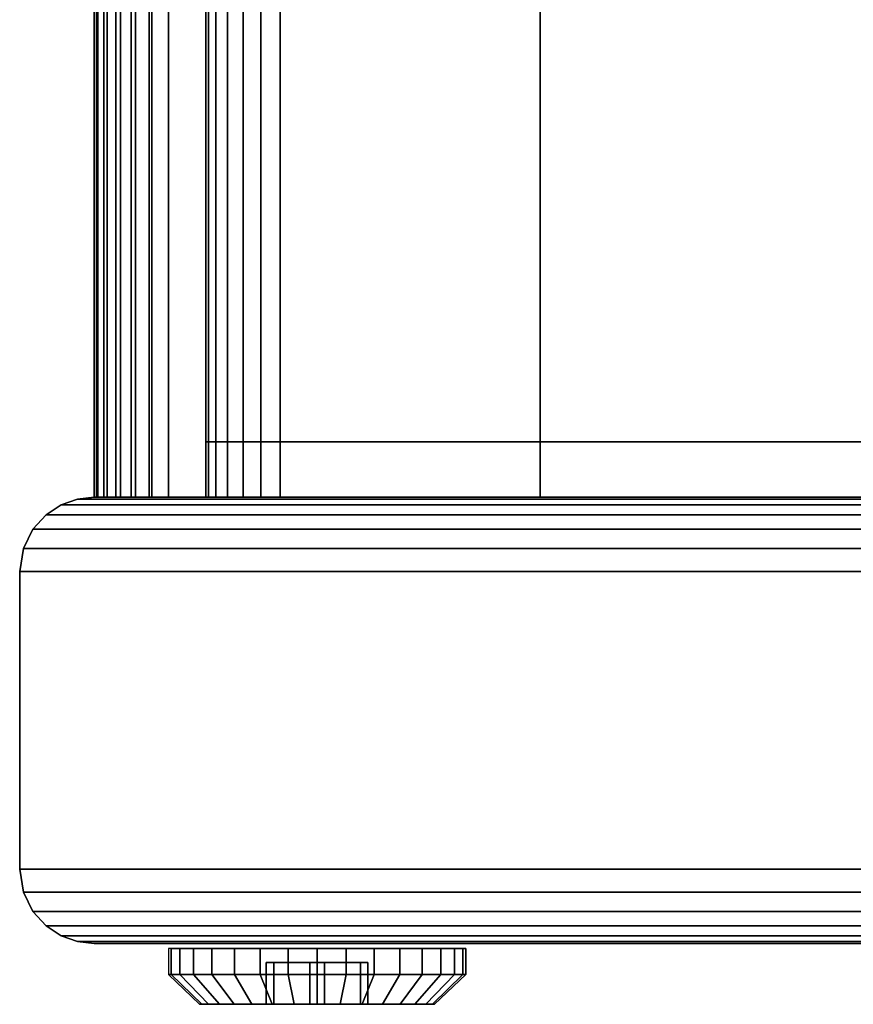
# Model space of a CAD drawing. Units: inches. Extents: x -8.3 to 8.3, y -42.2 to 0.
# Drawn here: x -7.4 to -6, y -41.1 to -39.4 of the extents above; entities that cross this region are included whole.
import ezdxf

# ---------------------------------------------------------------- set-up
doc = ezdxf.new("R2010")
doc.units = ezdxf.units.IN
doc.header["$MEASUREMENT"] = 0
for name, color, linetype in [('A-FURN-3-STORAGE-LOWER-HARDWARE-BOLT', 254, 'Continuous'), ('A-FURN-3-STORAGE-LOWER-WOOD-CASEPANEL-EDGE-HORIZONTAL', 255, 'Continuous'), ('A-FURN-3-STORAGE-LOWER-WOOD-CASEPANEL-EDGE-VERTICAL', 255, 'Continuous'), ('A-FURN-3-STORAGE-LOWER-WOOD-CASEPANEL-SURFACE-HORIZONTAL', 255, 'Continuous'), ('A-FURN-3-STORAGE-LOWER-WOOD-CASEPANEL-SURFACE-VERTICAL', 255, 'Continuous'), ('A-FURN-3-STORAGE-LOWER-WOOD-SHELF-EDGE-HORIZONTAL', 255, 'Continuous'), ('A-FURN-3-STORAGE-LOWER-WOOD-SHELF-SURFACE-HORIZONTAL', 255, 'Continuous')]:
    doc.layers.add(name, color=color, linetype=linetype)

msp = doc.modelspace()

# ---------------------------------------------------------------- linework, layer by layer
at = {"layer": 'A-FURN-3-STORAGE-LOWER-HARDWARE-BOLT'}
for points in [[(-6.9605, -41.0322, -2.9191), (-6.9605, -41.1022, -2.9191), (-6.8875, -41.1022, -2.9756), (-6.8875, -41.0322, -2.9756)], [(-6.948, -41.0322, -2.8275), (-6.948, -41.1022, -2.8275), (-6.9605, -41.1022, -2.9191), (-6.9605, -41.0322, -2.9191)], [(-6.9605, -41.0322, -7.4191), (-6.9605, -41.1022, -7.4191), (-6.8875, -41.1022, -7.4756), (-6.8875, -41.0322, -7.4756)], [(-6.948, -41.0322, -7.3275), (-6.948, -41.1022, -7.3275), (-6.9605, -41.1022, -7.4191), (-6.9605, -41.0322, -7.4191)], [(-6.8625, -41.0322, -2.7925), (-6.8625, -41.1022, -2.7925), (-6.948, -41.1022, -2.8275), (-6.948, -41.0322, -2.8275)], [(-6.8625, -41.0322, -7.2925), (-6.8625, -41.1022, -7.2925), (-6.948, -41.1022, -7.3275), (-6.948, -41.0322, -7.3275)], [(-6.8875, -41.0322, -2.9756), (-6.8875, -41.1022, -2.9756), (-6.802, -41.1022, -2.9406), (-6.802, -41.0322, -2.9406)], [(-6.8875, -41.0322, -7.4756), (-6.8875, -41.1022, -7.4756), (-6.802, -41.1022, -7.4406), (-6.802, -41.0322, -7.4406)], [(-6.8625, -41.0322, -2.7925), (-6.7895, -41.0322, -2.8491), (-6.7895, -41.1022, -2.8491), (-6.8625, -41.1022, -2.7925)], [(-6.8625, -41.0322, -7.2925), (-6.7895, -41.0322, -7.3491), (-6.7895, -41.1022, -7.3491), (-6.8625, -41.1022, -7.2925)], [(-6.7895, -41.0322, -2.8491), (-6.802, -41.0322, -2.9406), (-6.802, -41.1022, -2.9406), (-6.7895, -41.1022, -2.8491)], [(-6.7895, -41.0322, -7.3491), (-6.802, -41.0322, -7.4406), (-6.802, -41.1022, -7.4406), (-6.7895, -41.1022, -7.3491)]]:
    msp.add_3dface(points, dxfattribs=at)
for points, invisible_edges in [([(-6.8625, -41.0322, -2.7925), (-6.948, -41.0322, -2.8275), (-6.9605, -41.0322, -2.9191), (-6.8875, -41.0322, -2.9756)], 8), ([(-6.8625, -41.0322, -7.2925), (-6.948, -41.0322, -7.3275), (-6.9605, -41.0322, -7.4191), (-6.8875, -41.0322, -7.4756)], 8), ([(-6.8875, -41.0322, -2.9756), (-6.802, -41.0322, -2.9406), (-6.7895, -41.0322, -2.8491), (-6.8625, -41.0322, -2.7925)], 8), ([(-6.8875, -41.0322, -7.4756), (-6.802, -41.0322, -7.4406), (-6.7895, -41.0322, -7.3491), (-6.8625, -41.0322, -7.2925)], 8), ([(-7.0687, -41.1022, -2.8455), (-7.0725, -41.1022, -2.8841), (-7.0687, -41.1022, -2.9226), (-6.9605, -41.1022, -2.9191)], 12), ([(-7.0687, -41.1022, -7.3455), (-7.0725, -41.1022, -7.3841), (-7.0687, -41.1022, -7.4226), (-6.9605, -41.1022, -7.4191)], 12), ([(-7.0687, -41.1022, -2.9226), (-7.0575, -41.1022, -2.9597), (-7.0392, -41.1022, -2.9938), (-6.9605, -41.1022, -2.9191)], 12), ([(-6.948, -41.1022, -2.8275), (-7.0575, -41.1022, -2.8085), (-7.0687, -41.1022, -2.8455), (-6.9605, -41.1022, -2.9191)], 5), ([(-7.0687, -41.1022, -7.4226), (-7.0575, -41.1022, -7.4597), (-7.0392, -41.1022, -7.4938), (-6.9605, -41.1022, -7.4191)], 12), ([(-6.948, -41.1022, -7.3275), (-7.0575, -41.1022, -7.3085), (-7.0687, -41.1022, -7.3455), (-6.9605, -41.1022, -7.4191)], 5), ([(-7.0147, -41.1022, -2.7444), (-7.0392, -41.1022, -2.7744), (-7.0575, -41.1022, -2.8085), (-6.948, -41.1022, -2.8275)], 12), ([(-7.0147, -41.1022, -7.2444), (-7.0392, -41.1022, -7.2744), (-7.0575, -41.1022, -7.3085), (-6.948, -41.1022, -7.3275)], 12), ([(-6.9605, -41.1022, -2.9191), (-7.0392, -41.1022, -2.9938), (-7.0147, -41.1022, -3.0237), (-6.8875, -41.1022, -2.9756)], 5), ([(-6.9605, -41.1022, -7.4191), (-7.0392, -41.1022, -7.4938), (-7.0147, -41.1022, -7.5237), (-6.8875, -41.1022, -7.4756)], 5), ([(-7.0147, -41.1022, -3.0237), (-6.9847, -41.1022, -3.0483), (-6.9506, -41.1022, -3.0665), (-6.8875, -41.1022, -2.9756)], 12), ([(-6.9506, -41.1022, -2.7016), (-6.9847, -41.1022, -2.7199), (-7.0147, -41.1022, -2.7444), (-6.948, -41.1022, -2.8275)], 12), ([(-7.0147, -41.1022, -7.5237), (-6.9847, -41.1022, -7.5483), (-6.9506, -41.1022, -7.5665), (-6.8875, -41.1022, -7.4756)], 12), ([(-6.9506, -41.1022, -7.2016), (-6.9847, -41.1022, -7.2199), (-7.0147, -41.1022, -7.2444), (-6.948, -41.1022, -7.3275)], 12), ([(-6.9135, -41.1022, -2.6904), (-6.9506, -41.1022, -2.7016), (-6.948, -41.1022, -2.8275), (-6.875, -41.1022, -2.6866)], 6), ([(-6.9506, -41.1022, -3.0665), (-6.9135, -41.1022, -3.0778), (-6.875, -41.1022, -3.0816), (-6.8875, -41.1022, -2.9756)], 12), ([(-6.9135, -41.1022, -7.1904), (-6.9506, -41.1022, -7.2016), (-6.948, -41.1022, -7.3275), (-6.875, -41.1022, -7.1866)], 6), ([(-6.9506, -41.1022, -7.5665), (-6.9135, -41.1022, -7.5778), (-6.875, -41.1022, -7.5816), (-6.8875, -41.1022, -7.4756)], 12), ([(-6.875, -41.1022, -2.6866), (-6.948, -41.1022, -2.8275), (-6.8625, -41.1022, -2.7925), (-6.8365, -41.1022, -2.6904)], 5), ([(-6.875, -41.1022, -7.1866), (-6.948, -41.1022, -7.3275), (-6.8625, -41.1022, -7.2925), (-6.8365, -41.1022, -7.1904)], 5), ([(-6.8875, -41.1022, -2.9756), (-6.875, -41.1022, -3.0816), (-6.8365, -41.1022, -3.0778), (-6.802, -41.1022, -2.9406)], 5), ([(-6.8875, -41.1022, -7.4756), (-6.875, -41.1022, -7.5816), (-6.8365, -41.1022, -7.5778), (-6.802, -41.1022, -7.4406)], 5), ([(-6.7994, -41.1022, -2.7016), (-6.8365, -41.1022, -2.6904), (-6.8625, -41.1022, -2.7925), (-6.7653, -41.1022, -2.7199)], 6), ([(-6.8625, -41.1022, -2.7925), (-6.7895, -41.1022, -2.8491), (-6.7353, -41.1022, -2.7444), (-6.7653, -41.1022, -2.7199)], 10), ([(-6.7994, -41.1022, -7.2016), (-6.8365, -41.1022, -7.1904), (-6.8625, -41.1022, -7.2925), (-6.7653, -41.1022, -7.2199)], 6), ([(-6.8625, -41.1022, -7.2925), (-6.7895, -41.1022, -7.3491), (-6.7353, -41.1022, -7.2444), (-6.7653, -41.1022, -7.2199)], 10), ([(-6.8365, -41.1022, -3.0778), (-6.7994, -41.1022, -3.0665), (-6.7653, -41.1022, -3.0483), (-6.802, -41.1022, -2.9406)], 12), ([(-6.8365, -41.1022, -7.5778), (-6.7994, -41.1022, -7.5665), (-6.7653, -41.1022, -7.5483), (-6.802, -41.1022, -7.4406)], 12), ([(-6.802, -41.1022, -2.9406), (-6.6813, -41.1022, -2.9226), (-6.6775, -41.1022, -2.8841), (-6.7895, -41.1022, -2.8491)], 5), ([(-6.7108, -41.1022, -2.9938), (-6.6925, -41.1022, -2.9597), (-6.6813, -41.1022, -2.9226), (-6.802, -41.1022, -2.9406)], 12), ([(-6.7653, -41.1022, -3.0483), (-6.7353, -41.1022, -3.0237), (-6.7108, -41.1022, -2.9938), (-6.802, -41.1022, -2.9406)], 12), ([(-6.802, -41.1022, -7.4406), (-6.6813, -41.1022, -7.4226), (-6.6775, -41.1022, -7.3841), (-6.7895, -41.1022, -7.3491)], 5), ([(-6.7108, -41.1022, -7.4938), (-6.6925, -41.1022, -7.4597), (-6.6813, -41.1022, -7.4226), (-6.802, -41.1022, -7.4406)], 12), ([(-6.7653, -41.1022, -7.5483), (-6.7353, -41.1022, -7.5237), (-6.7108, -41.1022, -7.4938), (-6.802, -41.1022, -7.4406)], 12), ([(-6.6925, -41.1022, -2.8085), (-6.7108, -41.1022, -2.7744), (-6.7353, -41.1022, -2.7444), (-6.7895, -41.1022, -2.8491)], 12), ([(-6.6775, -41.1022, -2.8841), (-6.6813, -41.1022, -2.8455), (-6.6925, -41.1022, -2.8085), (-6.7895, -41.1022, -2.8491)], 12), ([(-6.6925, -41.1022, -7.3085), (-6.7108, -41.1022, -7.2744), (-6.7353, -41.1022, -7.2444), (-6.7895, -41.1022, -7.3491)], 12), ([(-6.6775, -41.1022, -7.3841), (-6.6813, -41.1022, -7.3455), (-6.6925, -41.1022, -7.3085), (-6.7895, -41.1022, -7.3491)], 12)]:
    msp.add_3dface(points, dxfattribs=dict(at, invisible_edges=invisible_edges))
at = {"layer": 'A-FURN-3-STORAGE-LOWER-WOOD-CASEPANEL-EDGE-HORIZONTAL'}
for points in [[(-7.25, -40.25, 79.6159), (-7.25, -40.25, 80.1159), (-7.25, -0.125, 80.1159), (-7.25, -0.125, 79.6159)], [(-7.375, -40.875, -9.5091), (-7.375, -40.375, -9.5091), (7.375, -40.375, -9.5091), (7.375, -40.875, -9.5091)], [(-7.375, -40.375, 81.4909), (-7.375, -40.875, 81.4909), (7.375, -40.875, 81.4909), (7.375, -40.375, 81.4909)]]:
    msp.add_3dface(points, dxfattribs=at)
at = {"layer": 'A-FURN-3-STORAGE-LOWER-WOOD-CASEPANEL-EDGE-VERTICAL'}
msp.add_3dface([(-7.375, -40.375, -9.5091), (-7.375, -40.875, -9.5091), (-7.375, -40.875, 81.4909), (-7.375, -40.375, 81.4909)], dxfattribs=at)
at = {"layer": 'A-FURN-3-STORAGE-LOWER-WOOD-CASEPANEL-SURFACE-HORIZONTAL'}
for points in [[(-7.125, -0.25, 79.4909), (7.125, -0.25, 79.4909), (7.125, -40.25, 79.4909), (-7.125, -40.25, 79.4909)], [(7.125, -40.25, 80.2409), (7.125, -0.25, 80.2409), (-7.125, -0.25, 80.2409), (-7.125, -40.25, 80.2409)], [(-7.25, -40.25, -0.8841), (-7.25, -0.375, -0.8841), (-7.25, -0.375, -9.3841), (-7.25, -40.25, -9.3841)], [(-6.5, -40.25, -9.3841), (-6.5, -0.375, -9.3841), (-6.5, -0.375, -0.8841), (-6.5, -40.25, -0.8841)]]:
    msp.add_3dface(points, dxfattribs=at)
at = {"layer": 'A-FURN-3-STORAGE-LOWER-WOOD-CASEPANEL-SURFACE-VERTICAL'}
for points in [[(7.25, -40.25, 81.3659), (7.25, -40.25, -9.3841), (-7.25, -40.25, -9.3841), (-7.25, -40.25, 81.3659)], [(-7.25, -41, 81.3659), (-7.25, -41, -9.3841), (7.25, -41, -9.3841), (7.25, -41, 81.3659)]]:
    msp.add_3dface(points, dxfattribs=at)
at = {"layer": 'A-FURN-3-STORAGE-LOWER-WOOD-SHELF-EDGE-HORIZONTAL'}
for points in [[(-7.25, -40.25, -0.7591), (-7.25, -40.25, -0.2591), (-7.25, -0.125, -0.2591), (-7.25, -0.125, -0.7591)], [(-7.25, -40.25, -0.7591), (-7.25, -40.25, -0.2591), (-7.25, -0.125, -0.2591), (-7.25, -0.125, -0.7591)], [(-7.062, -40.25, 45.1784), (-7.062, -40.25, 45.9284), (-7.062, -5.75, 45.9284), (-7.062, -5.75, 45.1784)], [(-7.062, -40.25, 45.1784), (-7.062, -40.25, 45.9284), (-7.062, -5.75, 45.9284), (-7.062, -5.75, 45.1784)], [(-7.062, -40.25, 22.1472), (-7.062, -40.25, 22.8972), (-7.062, -5.75, 22.8972), (-7.062, -5.75, 22.1472)], [(-7.062, -40.25, 22.1472), (-7.062, -40.25, 22.8972), (-7.062, -5.75, 22.8972), (-7.062, -5.75, 22.1472)], [(-7.062, -40.157, 56.6957), (-7.062, -40.157, 57.4457), (-7.062, -5.844, 57.4457), (-7.062, -5.844, 56.6957)], [(-7.062, -40.157, 56.6957), (-7.062, -40.157, 57.4457), (-7.062, -5.844, 57.4457), (-7.062, -5.844, 56.6957)], [(-7.062, -40.157, 33.6644), (-7.062, -40.157, 34.4144), (-7.062, -5.844, 34.4144), (-7.062, -5.844, 33.6644)], [(-7.062, -40.157, 33.6644), (-7.062, -40.157, 34.4144), (-7.062, -5.844, 34.4144), (-7.062, -5.844, 33.6644)], [(-7.062, -40.157, 10.6332), (-7.062, -40.157, 11.3832), (-7.062, -5.844, 11.3832), (-7.062, -5.844, 10.6332)], [(-7.062, -40.157, 10.6332), (-7.062, -40.157, 11.3832), (-7.062, -5.844, 11.3832), (-7.062, -5.844, 10.6332)], [(-7.062, -40.157, 68.0343), (-7.062, -40.157, 68.7843), (-7.062, -5.844, 68.7843), (-7.062, -5.844, 68.0343)], [(-7.062, -40.157, 68.0343), (-7.062, -40.157, 68.7843), (-7.062, -5.844, 68.7843), (-7.062, -5.844, 68.0343)]]:
    msp.add_3dface(points, dxfattribs=at)
for points, invisible_edges in [([(-7.0577, -40.157, 57.478), (-7.062, -40.157, 57.4457), (-7.062, -40.157, 56.6957), (-7.0577, -40.157, 56.6633)], 8), ([(-7.0577, -40.157, 34.4468), (-7.062, -40.157, 34.4144), (-7.062, -40.157, 33.6644), (-7.0577, -40.157, 33.6321)], 8), ([(-7.0577, -40.157, 11.4155), (-7.062, -40.157, 11.3832), (-7.062, -40.157, 10.6332), (-7.0577, -40.157, 10.6008)], 8), ([(-7.0577, -40.157, 68.8166), (-7.062, -40.157, 68.7843), (-7.062, -40.157, 68.0343), (-7.0577, -40.157, 68.0019)], 8), ([(-7.0577, -40.157, 56.6633), (-7.0453, -40.157, 56.6332), (-7.0453, -40.157, 57.5082), (-7.0577, -40.157, 57.478)], 10), ([(-7.0577, -40.157, 33.6321), (-7.0453, -40.157, 33.6019), (-7.0453, -40.157, 34.4769), (-7.0577, -40.157, 34.4468)], 10), ([(-7.0577, -40.157, 10.6008), (-7.0453, -40.157, 10.5707), (-7.0453, -40.157, 11.4457), (-7.0577, -40.157, 11.4155)], 10), ([(-7.0577, -40.157, 68.0019), (-7.0453, -40.157, 67.9718), (-7.0453, -40.157, 68.8468), (-7.0577, -40.157, 68.8166)], 10), ([(-7.0453, -40.157, 57.5082), (-7.0453, -40.157, 56.6332), (-7.0254, -40.157, 56.6073), (-7.0254, -40.157, 57.5341)], 5), ([(-7.0453, -40.157, 34.4769), (-7.0453, -40.157, 33.6019), (-7.0254, -40.157, 33.576), (-7.0254, -40.157, 34.5028)], 5), ([(-7.0453, -40.157, 11.4457), (-7.0453, -40.157, 10.5707), (-7.0254, -40.157, 10.5448), (-7.0254, -40.157, 11.4716)], 5), ([(-7.0453, -40.157, 68.8468), (-7.0453, -40.157, 67.9718), (-7.0254, -40.157, 67.9459), (-7.0254, -40.157, 68.8727)], 5), ([(-7.0254, -40.157, 57.5341), (-7.0254, -40.157, 56.6073), (-6.9995, -40.157, 56.5874), (-6.9995, -40.157, 57.5539)], 5), ([(-7.0254, -40.157, 34.5028), (-7.0254, -40.157, 33.576), (-6.9995, -40.157, 33.5562), (-6.9995, -40.157, 34.5227)], 5), ([(-7.0254, -40.157, 11.4716), (-7.0254, -40.157, 10.5448), (-6.9995, -40.157, 10.5249), (-6.9995, -40.157, 11.4914)], 5), ([(-7.0254, -40.157, 68.8727), (-7.0254, -40.157, 67.9459), (-6.9995, -40.157, 67.926), (-6.9995, -40.157, 68.8925)], 5), ([(-6.9995, -40.157, 57.5539), (-6.9995, -40.157, 56.5874), (-6.9694, -40.157, 56.5749), (-6.9694, -40.157, 57.5664)], 5), ([(-6.9995, -40.157, 34.5227), (-6.9995, -40.157, 33.5562), (-6.9694, -40.157, 33.5437), (-6.9694, -40.157, 34.5352)], 5), ([(-6.9995, -40.157, 11.4914), (-6.9995, -40.157, 10.5249), (-6.9694, -40.157, 10.5124), (-6.9694, -40.157, 11.5039)], 5), ([(-6.9995, -40.157, 68.8925), (-6.9995, -40.157, 67.926), (-6.9694, -40.157, 67.9135), (-6.9694, -40.157, 68.905)], 5), ([(-6.9694, -40.157, 57.5664), (-6.9694, -40.157, 56.5749), (-6.937, -40.157, 56.5707), (-6.937, -40.157, 57.5707)], 5), ([(-6.9694, -40.157, 34.5352), (-6.9694, -40.157, 33.5437), (-6.937, -40.157, 33.5394), (-6.937, -40.157, 34.5394)], 5), ([(-6.9694, -40.157, 11.5039), (-6.9694, -40.157, 10.5124), (-6.937, -40.157, 10.5082), (-6.937, -40.157, 11.5082)], 5), ([(-6.9694, -40.157, 68.905), (-6.9694, -40.157, 67.9135), (-6.937, -40.157, 67.9093), (-6.937, -40.157, 68.9093)], 5), ([(-6.937, -40.157, 57.5707), (-6.937, -40.157, 56.5707), (6.313, -40.157, 56.5707), (6.313, -40.157, 57.5707)], 1), ([(-6.937, -40.157, 34.5394), (-6.937, -40.157, 33.5394), (6.313, -40.157, 33.5394), (6.313, -40.157, 34.5394)], 1), ([(-6.937, -40.157, 11.5082), (-6.937, -40.157, 10.5082), (6.313, -40.157, 10.5082), (6.313, -40.157, 11.5082)], 1), ([(-6.937, -40.157, 68.9093), (-6.937, -40.157, 67.9093), (6.313, -40.157, 67.9093), (6.313, -40.157, 68.9093)], 1)]:
    msp.add_3dface(points, dxfattribs=dict(at, invisible_edges=invisible_edges))
at = {"layer": 'A-FURN-3-STORAGE-LOWER-WOOD-SHELF-SURFACE-HORIZONTAL'}
for points in [[(7.125, -0.125, -0.1341), (-7.125, -0.125, -0.1341), (-7.125, -40.25, -0.1341), (7.125, -40.25, -0.1341)], [(7.125, -40.25, -0.8841), (-7.125, -40.25, -0.8841), (-7.125, -0.125, -0.8841), (7.125, -0.125, -0.8841)], [(6.313, -5.75, 46.0534), (-6.937, -5.75, 46.0534), (-6.937, -40.25, 46.0534), (6.313, -40.25, 46.0534)], [(6.313, -40.25, 45.0534), (-6.937, -40.25, 45.0534), (-6.937, -5.75, 45.0534), (6.313, -5.75, 45.0534)], [(6.313, -5.75, 23.0222), (-6.937, -5.75, 23.0222), (-6.937, -40.25, 23.0222), (6.313, -40.25, 23.0222)], [(6.313, -40.25, 22.0222), (-6.937, -40.25, 22.0222), (-6.937, -5.75, 22.0222), (6.313, -5.75, 22.0222)], [(6.313, -5.844, 57.5707), (-6.937, -5.844, 57.5707), (-6.937, -40.157, 57.5707), (6.313, -40.157, 57.5707)], [(6.313, -40.157, 56.5707), (-6.937, -40.157, 56.5707), (-6.937, -5.844, 56.5707), (6.313, -5.844, 56.5707)], [(6.313, -5.844, 34.5394), (-6.937, -5.844, 34.5394), (-6.937, -40.157, 34.5394), (6.313, -40.157, 34.5394)], [(6.313, -40.157, 33.5394), (-6.937, -40.157, 33.5394), (-6.937, -5.844, 33.5394), (6.313, -5.844, 33.5394)], [(6.313, -5.844, 11.5082), (-6.937, -5.844, 11.5082), (-6.937, -40.157, 11.5082), (6.313, -40.157, 11.5082)], [(6.313, -40.157, 10.5082), (-6.937, -40.157, 10.5082), (-6.937, -5.844, 10.5082), (6.313, -5.844, 10.5082)], [(6.313, -5.844, 68.9093), (-6.937, -5.844, 68.9093), (-6.937, -40.157, 68.9093), (6.313, -40.157, 68.9093)], [(6.313, -40.157, 67.9093), (-6.937, -40.157, 67.9093), (-6.937, -5.844, 67.9093), (6.313, -5.844, 67.9093)]]:
    msp.add_3dface(points, dxfattribs=at)

# ---------------------------------------------------------------- meshes
at = {"layer": 'A-FURN-3-STORAGE-LOWER-HARDWARE-BOLT'}
mesh = msp.add_polymesh((2, 32), dxfattribs=dict(at, n_close=True))
for k, corner in enumerate([(-7.1202, -41.0085, -2.9329), (-7.106, -41.0085, -2.9797), (-7.0829, -41.0085, -3.023), (-7.0518, -41.0085, -3.0609), (-7.0139, -41.0085, -3.0919), (-6.9707, -41.0085, -3.115), (-6.9238, -41.0085, -3.1293), (-6.875, -41.0085, -3.1341), (-6.8262, -41.0085, -3.1293), (-6.7793, -41.0085, -3.115), (-6.7361, -41.0085, -3.0919), (-6.6982, -41.0085, -3.0609), (-6.6671, -41.0085, -3.023), (-6.644, -41.0085, -2.9797), (-6.6298, -41.0085, -2.9329), (-6.625, -41.0085, -2.8841), (-6.6298, -41.0085, -2.8353), (-6.644, -41.0085, -2.7884), (-6.6671, -41.0085, -2.7452), (-6.6982, -41.0085, -2.7073), (-6.7361, -41.0085, -2.6762), (-6.7793, -41.0085, -2.6531), (-6.8262, -41.0085, -2.6389), (-6.875, -41.0085, -2.6341), (-6.9238, -41.0085, -2.6389), (-6.9707, -41.0085, -2.6531), (-7.0139, -41.0085, -2.6762), (-7.0518, -41.0085, -2.7073), (-7.0829, -41.0085, -2.7452), (-7.106, -41.0085, -2.7884), (-7.1202, -41.0085, -2.8353), (-7.125, -41.0085, -2.8841), (-7.1202, -41.0522, -2.9329), (-7.106, -41.0522, -2.9797), (-7.0829, -41.0522, -3.023), (-7.0518, -41.0522, -3.0609), (-7.0139, -41.0522, -3.0919), (-6.9707, -41.0522, -3.115), (-6.9238, -41.0522, -3.1293), (-6.875, -41.0522, -3.1341), (-6.8262, -41.0522, -3.1293), (-6.7793, -41.0522, -3.115), (-6.7361, -41.0522, -3.0919), (-6.6982, -41.0522, -3.0609), (-6.6671, -41.0522, -3.023), (-6.644, -41.0522, -2.9797), (-6.6298, -41.0522, -2.9329), (-6.625, -41.0522, -2.8841), (-6.6298, -41.0522, -2.8353), (-6.644, -41.0522, -2.7884), (-6.6671, -41.0522, -2.7452), (-6.6982, -41.0522, -2.7073), (-6.7361, -41.0522, -2.6762), (-6.7793, -41.0522, -2.6531), (-6.8262, -41.0522, -2.6389), (-6.875, -41.0522, -2.6341), (-6.9238, -41.0522, -2.6389), (-6.9707, -41.0522, -2.6531), (-7.0139, -41.0522, -2.6762), (-7.0518, -41.0522, -2.7073), (-7.0829, -41.0522, -2.7452), (-7.106, -41.0522, -2.7884), (-7.1202, -41.0522, -2.8353), (-7.125, -41.0522, -2.8841)]):
    mesh.set_mesh_vertex(divmod(k, 32), corner)
mesh = msp.add_polymesh((2, 32), dxfattribs=dict(at, n_close=True))
for k, corner in enumerate([(-7.1202, -41.0085, -7.4329), (-7.106, -41.0085, -7.4797), (-7.0829, -41.0085, -7.523), (-7.0518, -41.0085, -7.5609), (-7.0139, -41.0085, -7.5919), (-6.9707, -41.0085, -7.615), (-6.9238, -41.0085, -7.6293), (-6.875, -41.0085, -7.6341), (-6.8262, -41.0085, -7.6293), (-6.7793, -41.0085, -7.615), (-6.7361, -41.0085, -7.5919), (-6.6982, -41.0085, -7.5609), (-6.6671, -41.0085, -7.523), (-6.644, -41.0085, -7.4797), (-6.6298, -41.0085, -7.4329), (-6.625, -41.0085, -7.3841), (-6.6298, -41.0085, -7.3353), (-6.644, -41.0085, -7.2884), (-6.6671, -41.0085, -7.2452), (-6.6982, -41.0085, -7.2073), (-6.7361, -41.0085, -7.1762), (-6.7793, -41.0085, -7.1531), (-6.8262, -41.0085, -7.1389), (-6.875, -41.0085, -7.1341), (-6.9238, -41.0085, -7.1389), (-6.9707, -41.0085, -7.1531), (-7.0139, -41.0085, -7.1762), (-7.0518, -41.0085, -7.2073), (-7.0829, -41.0085, -7.2452), (-7.106, -41.0085, -7.2884), (-7.1202, -41.0085, -7.3353), (-7.125, -41.0085, -7.3841), (-7.1202, -41.0522, -7.4329), (-7.106, -41.0522, -7.4797), (-7.0829, -41.0522, -7.523), (-7.0518, -41.0522, -7.5609), (-7.0139, -41.0522, -7.5919), (-6.9707, -41.0522, -7.615), (-6.9238, -41.0522, -7.6293), (-6.875, -41.0522, -7.6341), (-6.8262, -41.0522, -7.6293), (-6.7793, -41.0522, -7.615), (-6.7361, -41.0522, -7.5919), (-6.6982, -41.0522, -7.5609), (-6.6671, -41.0522, -7.523), (-6.644, -41.0522, -7.4797), (-6.6298, -41.0522, -7.4329), (-6.625, -41.0522, -7.3841), (-6.6298, -41.0522, -7.3353), (-6.644, -41.0522, -7.2884), (-6.6671, -41.0522, -7.2452), (-6.6982, -41.0522, -7.2073), (-6.7361, -41.0522, -7.1762), (-6.7793, -41.0522, -7.1531), (-6.8262, -41.0522, -7.1389), (-6.875, -41.0522, -7.1341), (-6.9238, -41.0522, -7.1389), (-6.9707, -41.0522, -7.1531), (-7.0139, -41.0522, -7.1762), (-7.0518, -41.0522, -7.2073), (-7.0829, -41.0522, -7.2452), (-7.106, -41.0522, -7.2884), (-7.1202, -41.0522, -7.3353), (-7.125, -41.0522, -7.3841)]):
    mesh.set_mesh_vertex(divmod(k, 32), corner)
mesh = msp.add_polymesh((2, 32), dxfattribs=dict(at, n_close=True))
for k, corner in enumerate([(-7.1202, -41.0522, -2.9329), (-7.106, -41.0522, -2.9797), (-7.0829, -41.0522, -3.023), (-7.0518, -41.0522, -3.0609), (-7.0139, -41.0522, -3.0919), (-6.9707, -41.0522, -3.115), (-6.9238, -41.0522, -3.1293), (-6.875, -41.0522, -3.1341), (-6.8262, -41.0522, -3.1293), (-6.7793, -41.0522, -3.115), (-6.7361, -41.0522, -3.0919), (-6.6982, -41.0522, -3.0609), (-6.6671, -41.0522, -3.023), (-6.644, -41.0522, -2.9797), (-6.6298, -41.0522, -2.9329), (-6.625, -41.0522, -2.8841), (-6.6298, -41.0522, -2.8353), (-6.644, -41.0522, -2.7884), (-6.6671, -41.0522, -2.7452), (-6.6982, -41.0522, -2.7073), (-6.7361, -41.0522, -2.6762), (-6.7793, -41.0522, -2.6531), (-6.8262, -41.0522, -2.6389), (-6.875, -41.0522, -2.6341), (-6.9238, -41.0522, -2.6389), (-6.9707, -41.0522, -2.6531), (-7.0139, -41.0522, -2.6762), (-7.0518, -41.0522, -2.7073), (-7.0829, -41.0522, -2.7452), (-7.106, -41.0522, -2.7884), (-7.1202, -41.0522, -2.8353), (-7.125, -41.0522, -2.8841), (-7.0687, -41.1022, -2.9226), (-7.0575, -41.1022, -2.9597), (-7.0392, -41.1022, -2.9938), (-7.0147, -41.1022, -3.0237), (-6.9847, -41.1022, -3.0483), (-6.9506, -41.1022, -3.0665), (-6.9135, -41.1022, -3.0778), (-6.875, -41.1022, -3.0816), (-6.8365, -41.1022, -3.0778), (-6.7994, -41.1022, -3.0665), (-6.7653, -41.1022, -3.0483), (-6.7353, -41.1022, -3.0237), (-6.7108, -41.1022, -2.9938), (-6.6925, -41.1022, -2.9597), (-6.6813, -41.1022, -2.9226), (-6.6775, -41.1022, -2.8841), (-6.6813, -41.1022, -2.8455), (-6.6925, -41.1022, -2.8085), (-6.7108, -41.1022, -2.7744), (-6.7353, -41.1022, -2.7444), (-6.7653, -41.1022, -2.7199), (-6.7994, -41.1022, -2.7016), (-6.8365, -41.1022, -2.6904), (-6.875, -41.1022, -2.6866), (-6.9135, -41.1022, -2.6904), (-6.9506, -41.1022, -2.7016), (-6.9847, -41.1022, -2.7199), (-7.0147, -41.1022, -2.7444), (-7.0392, -41.1022, -2.7744), (-7.0575, -41.1022, -2.8085), (-7.0687, -41.1022, -2.8455), (-7.0725, -41.1022, -2.8841)]):
    mesh.set_mesh_vertex(divmod(k, 32), corner)
mesh = msp.add_polymesh((2, 32), dxfattribs=dict(at, n_close=True))
for k, corner in enumerate([(-7.1202, -41.0522, -7.4329), (-7.106, -41.0522, -7.4797), (-7.0829, -41.0522, -7.523), (-7.0518, -41.0522, -7.5609), (-7.0139, -41.0522, -7.5919), (-6.9707, -41.0522, -7.615), (-6.9238, -41.0522, -7.6293), (-6.875, -41.0522, -7.6341), (-6.8262, -41.0522, -7.6293), (-6.7793, -41.0522, -7.615), (-6.7361, -41.0522, -7.5919), (-6.6982, -41.0522, -7.5609), (-6.6671, -41.0522, -7.523), (-6.644, -41.0522, -7.4797), (-6.6298, -41.0522, -7.4329), (-6.625, -41.0522, -7.3841), (-6.6298, -41.0522, -7.3353), (-6.644, -41.0522, -7.2884), (-6.6671, -41.0522, -7.2452), (-6.6982, -41.0522, -7.2073), (-6.7361, -41.0522, -7.1762), (-6.7793, -41.0522, -7.1531), (-6.8262, -41.0522, -7.1389), (-6.875, -41.0522, -7.1341), (-6.9238, -41.0522, -7.1389), (-6.9707, -41.0522, -7.1531), (-7.0139, -41.0522, -7.1762), (-7.0518, -41.0522, -7.2073), (-7.0829, -41.0522, -7.2452), (-7.106, -41.0522, -7.2884), (-7.1202, -41.0522, -7.3353), (-7.125, -41.0522, -7.3841), (-7.0687, -41.1022, -7.4226), (-7.0575, -41.1022, -7.4597), (-7.0392, -41.1022, -7.4938), (-7.0147, -41.1022, -7.5237), (-6.9847, -41.1022, -7.5483), (-6.9506, -41.1022, -7.5665), (-6.9135, -41.1022, -7.5778), (-6.875, -41.1022, -7.5816), (-6.8365, -41.1022, -7.5778), (-6.7994, -41.1022, -7.5665), (-6.7653, -41.1022, -7.5483), (-6.7353, -41.1022, -7.5237), (-6.7108, -41.1022, -7.4938), (-6.6925, -41.1022, -7.4597), (-6.6813, -41.1022, -7.4226), (-6.6775, -41.1022, -7.3841), (-6.6813, -41.1022, -7.3455), (-6.6925, -41.1022, -7.3085), (-6.7108, -41.1022, -7.2744), (-6.7353, -41.1022, -7.2444), (-6.7653, -41.1022, -7.2199), (-6.7994, -41.1022, -7.2016), (-6.8365, -41.1022, -7.1904), (-6.875, -41.1022, -7.1866), (-6.9135, -41.1022, -7.1904), (-6.9506, -41.1022, -7.2016), (-6.9847, -41.1022, -7.2199), (-7.0147, -41.1022, -7.2444), (-7.0392, -41.1022, -7.2744), (-7.0575, -41.1022, -7.3085), (-7.0687, -41.1022, -7.3455), (-7.0725, -41.1022, -7.3841)]):
    mesh.set_mesh_vertex(divmod(k, 32), corner)
at = {"layer": 'A-FURN-3-STORAGE-LOWER-WOOD-CASEPANEL-EDGE-HORIZONTAL'}
mesh = msp.add_polymesh((2, 7), dxfattribs=at)
for k, corner in enumerate([(-7.25, -40.25, 79.6159), (-7.2438, -40.2499, 79.5772), (-7.2277, -40.2499, 79.5448), (-7.2056, -40.2499, 79.5204), (-7.1802, -40.25, 79.5038), (-7.153, -40.25, 79.4941), (-7.125, -40.25, 79.4909), (-7.25, -0.125, 79.6159), (-7.2438, -0.1312, 79.5772), (-7.2277, -0.1473, 79.5448), (-7.2056, -0.1694, 79.5204), (-7.1802, -0.1948, 79.5038), (-7.153, -0.222, 79.4941), (-7.125, -0.25, 79.4909)]):
    mesh.set_mesh_vertex(divmod(k, 7), corner)
mesh = msp.add_polymesh((2, 7), dxfattribs=at)
for k, corner in enumerate([(-7.125, -40.25, 80.2409), (-7.153, -40.25, 80.2377), (-7.1802, -40.25, 80.2281), (-7.2056, -40.2499, 80.2114), (-7.2277, -40.2499, 80.1871), (-7.2438, -40.2499, 80.1546), (-7.25, -40.25, 80.1159), (-7.125, -0.25, 80.2409), (-7.153, -0.222, 80.2377), (-7.1802, -0.1948, 80.2281), (-7.2056, -0.1694, 80.2114), (-7.2277, -0.1473, 80.1871), (-7.2438, -0.1312, 80.1546), (-7.25, -0.125, 80.1159)]):
    mesh.set_mesh_vertex(divmod(k, 7), corner)
mesh = msp.add_polymesh((2, 7), dxfattribs=at)
for k, corner in enumerate([(7.375, -40.375, -9.5091), (7.3688, -40.3363, -9.5029), (7.3527, -40.3038, -9.4868), (7.3306, -40.2795, -9.4647), (7.3052, -40.2628, -9.4392), (7.278, -40.2532, -9.412), (7.25, -40.25, -9.3841), (-7.375, -40.375, -9.5091), (-7.3688, -40.3363, -9.5029), (-7.3527, -40.3038, -9.4868), (-7.3306, -40.2795, -9.4647), (-7.3052, -40.2628, -9.4392), (-7.278, -40.2532, -9.412), (-7.25, -40.25, -9.3841)]):
    mesh.set_mesh_vertex(divmod(k, 7), corner)
mesh = msp.add_polymesh((2, 7), dxfattribs=at)
for k, corner in enumerate([(7.375, -40.375, 81.4909), (7.3688, -40.3363, 81.4848), (7.3527, -40.3038, 81.4687), (7.3306, -40.2795, 81.4465), (7.3052, -40.2628, 81.4211), (7.278, -40.2532, 81.3939), (7.25, -40.25, 81.3659), (-7.375, -40.375, 81.4909), (-7.3688, -40.3363, 81.4848), (-7.3527, -40.3038, 81.4687), (-7.3306, -40.2795, 81.4465), (-7.3052, -40.2628, 81.4211), (-7.278, -40.2532, 81.3939), (-7.25, -40.25, 81.3659)]):
    mesh.set_mesh_vertex(divmod(k, 7), corner)
mesh = msp.add_polymesh((2, 7), dxfattribs=at)
for k, corner in enumerate([(7.375, -40.875, -9.5091), (7.3688, -40.9137, -9.5029), (7.3527, -40.9462, -9.4868), (7.3306, -40.9705, -9.4647), (7.3052, -40.9872, -9.4392), (7.278, -40.9968, -9.412), (7.25, -41, -9.3841), (-7.375, -40.875, -9.5091), (-7.3688, -40.9137, -9.5029), (-7.3527, -40.9462, -9.4868), (-7.3306, -40.9705, -9.4647), (-7.3052, -40.9872, -9.4392), (-7.278, -40.9968, -9.412), (-7.25, -41, -9.3841)]):
    mesh.set_mesh_vertex(divmod(k, 7), corner)
mesh = msp.add_polymesh((2, 7), dxfattribs=at)
for k, corner in enumerate([(7.375, -40.875, 81.4909), (7.3688, -40.9137, 81.4848), (7.3527, -40.9462, 81.4687), (7.3306, -40.9705, 81.4465), (7.3052, -40.9872, 81.4211), (7.278, -40.9968, 81.3939), (7.25, -41, 81.3659), (-7.375, -40.875, 81.4909), (-7.3688, -40.9137, 81.4848), (-7.3527, -40.9462, 81.4687), (-7.3306, -40.9705, 81.4465), (-7.3052, -40.9872, 81.4211), (-7.278, -40.9968, 81.3939), (-7.25, -41, 81.3659)]):
    mesh.set_mesh_vertex(divmod(k, 7), corner)
at = {"layer": 'A-FURN-3-STORAGE-LOWER-WOOD-CASEPANEL-EDGE-VERTICAL'}
mesh = msp.add_polymesh((2, 7), dxfattribs=at)
for k, corner in enumerate([(-7.25, -40.25, 81.3659), (-7.278, -40.2532, 81.3939), (-7.3052, -40.2628, 81.4211), (-7.3306, -40.2795, 81.4465), (-7.3527, -40.3038, 81.4687), (-7.3688, -40.3363, 81.4848), (-7.375, -40.375, 81.4909), (-7.25, -40.25, -9.3841), (-7.278, -40.2532, -9.412), (-7.3052, -40.2628, -9.4392), (-7.3306, -40.2795, -9.4647), (-7.3527, -40.3038, -9.4868), (-7.3688, -40.3363, -9.5029), (-7.375, -40.375, -9.5091)]):
    mesh.set_mesh_vertex(divmod(k, 7), corner)
mesh = msp.add_polymesh((2, 7), dxfattribs=at)
for k, corner in enumerate([(-7.375, -40.875, 81.4909), (-7.3688, -40.9137, 81.4848), (-7.3527, -40.9462, 81.4687), (-7.3306, -40.9705, 81.4465), (-7.3052, -40.9872, 81.4211), (-7.278, -40.9968, 81.3939), (-7.25, -41, 81.3659), (-7.375, -40.875, -9.5091), (-7.3688, -40.9137, -9.5029), (-7.3527, -40.9462, -9.4868), (-7.3306, -40.9705, -9.4647), (-7.3052, -40.9872, -9.4392), (-7.278, -40.9968, -9.412), (-7.25, -41, -9.3841)]):
    mesh.set_mesh_vertex(divmod(k, 7), corner)
at = {"layer": 'A-FURN-3-STORAGE-LOWER-WOOD-SHELF-EDGE-HORIZONTAL'}
mesh = msp.add_polymesh((2, 7), dxfattribs=at)
for k, corner in enumerate([(-7.25, -40.25, -0.2591), (-7.2457, -40.25, -0.2267), (-7.2333, -40.25, -0.1966), (-7.2134, -40.25, -0.1707), (-7.1875, -40.25, -0.1508), (-7.1574, -40.25, -0.1383), (-7.125, -40.25, -0.1341), (-7.25, -0.125, -0.2591), (-7.2457, -0.125, -0.2267), (-7.2333, -0.125, -0.1966), (-7.2134, -0.125, -0.1707), (-7.1875, -0.125, -0.1508), (-7.1574, -0.125, -0.1383), (-7.125, -0.125, -0.1341)]):
    mesh.set_mesh_vertex(divmod(k, 7), corner)
mesh = msp.add_polymesh((2, 7), dxfattribs=at)
for k, corner in enumerate([(-7.125, -40.25, -0.8841), (-7.1574, -40.25, -0.8798), (-7.1875, -40.25, -0.8673), (-7.2134, -40.25, -0.8475), (-7.2333, -40.25, -0.8216), (-7.2457, -40.25, -0.7914), (-7.25, -40.25, -0.7591), (-7.125, -0.125, -0.8841), (-7.1574, -0.125, -0.8798), (-7.1875, -0.125, -0.8673), (-7.2134, -0.125, -0.8475), (-7.2333, -0.125, -0.8216), (-7.2457, -0.125, -0.7914), (-7.25, -0.125, -0.7591)]):
    mesh.set_mesh_vertex(divmod(k, 7), corner)
mesh = msp.add_polymesh((2, 7), dxfattribs=at)
for k, corner in enumerate([(-7.062, -40.25, 45.9284), (-7.0577, -40.25, 45.9608), (-7.0453, -40.25, 45.9909), (-7.0254, -40.25, 46.0168), (-6.9995, -40.25, 46.0367), (-6.9694, -40.25, 46.0492), (-6.937, -40.25, 46.0534), (-7.062, -5.75, 45.9284), (-7.0577, -5.75, 45.9608), (-7.0453, -5.75, 45.9909), (-7.0254, -5.75, 46.0168), (-6.9995, -5.75, 46.0367), (-6.9694, -5.75, 46.0492), (-6.937, -5.75, 46.0534)]):
    mesh.set_mesh_vertex(divmod(k, 7), corner)
mesh = msp.add_polymesh((2, 7), dxfattribs=at)
for k, corner in enumerate([(-6.937, -40.25, 45.0534), (-6.9694, -40.25, 45.0577), (-6.9995, -40.25, 45.0702), (-7.0254, -40.25, 45.09), (-7.0453, -40.25, 45.1159), (-7.0577, -40.25, 45.1461), (-7.062, -40.25, 45.1784), (-6.937, -5.75, 45.0534), (-6.9694, -5.75, 45.0577), (-6.9995, -5.75, 45.0702), (-7.0254, -5.75, 45.09), (-7.0453, -5.75, 45.1159), (-7.0577, -5.75, 45.1461), (-7.062, -5.75, 45.1784)]):
    mesh.set_mesh_vertex(divmod(k, 7), corner)
mesh = msp.add_polymesh((2, 7), dxfattribs=at)
for k, corner in enumerate([(-7.062, -40.25, 22.8972), (-7.0577, -40.25, 22.9295), (-7.0453, -40.25, 22.9597), (-7.0254, -40.25, 22.9856), (-6.9995, -40.25, 23.0054), (-6.9694, -40.25, 23.0179), (-6.937, -40.25, 23.0222), (-7.062, -5.75, 22.8972), (-7.0577, -5.75, 22.9295), (-7.0453, -5.75, 22.9597), (-7.0254, -5.75, 22.9856), (-6.9995, -5.75, 23.0054), (-6.9694, -5.75, 23.0179), (-6.937, -5.75, 23.0222)]):
    mesh.set_mesh_vertex(divmod(k, 7), corner)
mesh = msp.add_polymesh((2, 7), dxfattribs=at)
for k, corner in enumerate([(-6.937, -40.25, 22.0222), (-6.9694, -40.25, 22.0264), (-6.9995, -40.25, 22.0389), (-7.0254, -40.25, 22.0588), (-7.0453, -40.25, 22.0847), (-7.0577, -40.25, 22.1148), (-7.062, -40.25, 22.1472), (-6.937, -5.75, 22.0222), (-6.9694, -5.75, 22.0264), (-6.9995, -5.75, 22.0389), (-7.0254, -5.75, 22.0588), (-7.0453, -5.75, 22.0847), (-7.0577, -5.75, 22.1148), (-7.062, -5.75, 22.1472)]):
    mesh.set_mesh_vertex(divmod(k, 7), corner)
mesh = msp.add_polymesh((2, 7), dxfattribs=at)
for k, corner in enumerate([(-7.062, -40.157, 57.4457), (-7.0577, -40.157, 57.478), (-7.0453, -40.157, 57.5082), (-7.0254, -40.157, 57.5341), (-6.9995, -40.157, 57.5539), (-6.9694, -40.157, 57.5664), (-6.937, -40.157, 57.5707), (-7.062, -5.844, 57.4457), (-7.0577, -5.844, 57.478), (-7.0453, -5.844, 57.5082), (-7.0254, -5.844, 57.5341), (-6.9995, -5.844, 57.5539), (-6.9694, -5.844, 57.5664), (-6.937, -5.844, 57.5707)]):
    mesh.set_mesh_vertex(divmod(k, 7), corner)
mesh = msp.add_polymesh((2, 7), dxfattribs=at)
for k, corner in enumerate([(-6.937, -40.157, 56.5707), (-6.9694, -40.157, 56.5749), (-6.9995, -40.157, 56.5874), (-7.0254, -40.157, 56.6073), (-7.0453, -40.157, 56.6332), (-7.0577, -40.157, 56.6633), (-7.062, -40.157, 56.6957), (-6.937, -5.844, 56.5707), (-6.9694, -5.844, 56.5749), (-6.9995, -5.844, 56.5874), (-7.0254, -5.844, 56.6073), (-7.0453, -5.844, 56.6332), (-7.0577, -5.844, 56.6633), (-7.062, -5.844, 56.6957)]):
    mesh.set_mesh_vertex(divmod(k, 7), corner)
mesh = msp.add_polymesh((2, 7), dxfattribs=at)
for k, corner in enumerate([(-7.062, -40.157, 34.4144), (-7.0577, -40.157, 34.4468), (-7.0453, -40.157, 34.4769), (-7.0254, -40.157, 34.5028), (-6.9995, -40.157, 34.5227), (-6.9694, -40.157, 34.5352), (-6.937, -40.157, 34.5394), (-7.062, -5.844, 34.4144), (-7.0577, -5.844, 34.4468), (-7.0453, -5.844, 34.4769), (-7.0254, -5.844, 34.5028), (-6.9995, -5.844, 34.5227), (-6.9694, -5.844, 34.5352), (-6.937, -5.844, 34.5394)]):
    mesh.set_mesh_vertex(divmod(k, 7), corner)
mesh = msp.add_polymesh((2, 7), dxfattribs=at)
for k, corner in enumerate([(-6.937, -40.157, 33.5394), (-6.9694, -40.157, 33.5437), (-6.9995, -40.157, 33.5562), (-7.0254, -40.157, 33.576), (-7.0453, -40.157, 33.6019), (-7.0577, -40.157, 33.6321), (-7.062, -40.157, 33.6644), (-6.937, -5.844, 33.5394), (-6.9694, -5.844, 33.5437), (-6.9995, -5.844, 33.5562), (-7.0254, -5.844, 33.576), (-7.0453, -5.844, 33.6019), (-7.0577, -5.844, 33.6321), (-7.062, -5.844, 33.6644)]):
    mesh.set_mesh_vertex(divmod(k, 7), corner)
mesh = msp.add_polymesh((2, 7), dxfattribs=at)
for k, corner in enumerate([(-7.062, -40.157, 11.3832), (-7.0577, -40.157, 11.4155), (-7.0453, -40.157, 11.4457), (-7.0254, -40.157, 11.4716), (-6.9995, -40.157, 11.4914), (-6.9694, -40.157, 11.5039), (-6.937, -40.157, 11.5082), (-7.062, -5.844, 11.3832), (-7.0577, -5.844, 11.4155), (-7.0453, -5.844, 11.4457), (-7.0254, -5.844, 11.4716), (-6.9995, -5.844, 11.4914), (-6.9694, -5.844, 11.5039), (-6.937, -5.844, 11.5082)]):
    mesh.set_mesh_vertex(divmod(k, 7), corner)
mesh = msp.add_polymesh((2, 7), dxfattribs=at)
for k, corner in enumerate([(-6.937, -40.157, 10.5082), (-6.9694, -40.157, 10.5124), (-6.9995, -40.157, 10.5249), (-7.0254, -40.157, 10.5448), (-7.0453, -40.157, 10.5707), (-7.0577, -40.157, 10.6008), (-7.062, -40.157, 10.6332), (-6.937, -5.844, 10.5082), (-6.9694, -5.844, 10.5124), (-6.9995, -5.844, 10.5249), (-7.0254, -5.844, 10.5448), (-7.0453, -5.844, 10.5707), (-7.0577, -5.844, 10.6008), (-7.062, -5.844, 10.6332)]):
    mesh.set_mesh_vertex(divmod(k, 7), corner)
mesh = msp.add_polymesh((2, 7), dxfattribs=at)
for k, corner in enumerate([(-7.062, -40.157, 68.7843), (-7.0577, -40.157, 68.8166), (-7.0453, -40.157, 68.8468), (-7.0254, -40.157, 68.8727), (-6.9995, -40.157, 68.8925), (-6.9694, -40.157, 68.905), (-6.937, -40.157, 68.9093), (-7.062, -5.844, 68.7843), (-7.0577, -5.844, 68.8166), (-7.0453, -5.844, 68.8468), (-7.0254, -5.844, 68.8727), (-6.9995, -5.844, 68.8925), (-6.9694, -5.844, 68.905), (-6.937, -5.844, 68.9093)]):
    mesh.set_mesh_vertex(divmod(k, 7), corner)
mesh = msp.add_polymesh((2, 7), dxfattribs=at)
for k, corner in enumerate([(-6.937, -40.157, 67.9093), (-6.9694, -40.157, 67.9135), (-6.9995, -40.157, 67.926), (-7.0254, -40.157, 67.9459), (-7.0453, -40.157, 67.9718), (-7.0577, -40.157, 68.0019), (-7.062, -40.157, 68.0343), (-6.937, -5.844, 67.9093), (-6.9694, -5.844, 67.9135), (-6.9995, -5.844, 67.926), (-7.0254, -5.844, 67.9459), (-7.0453, -5.844, 67.9718), (-7.0577, -5.844, 68.0019), (-7.062, -5.844, 68.0343)]):
    mesh.set_mesh_vertex(divmod(k, 7), corner)

doc.saveas('drawing.dxf')
